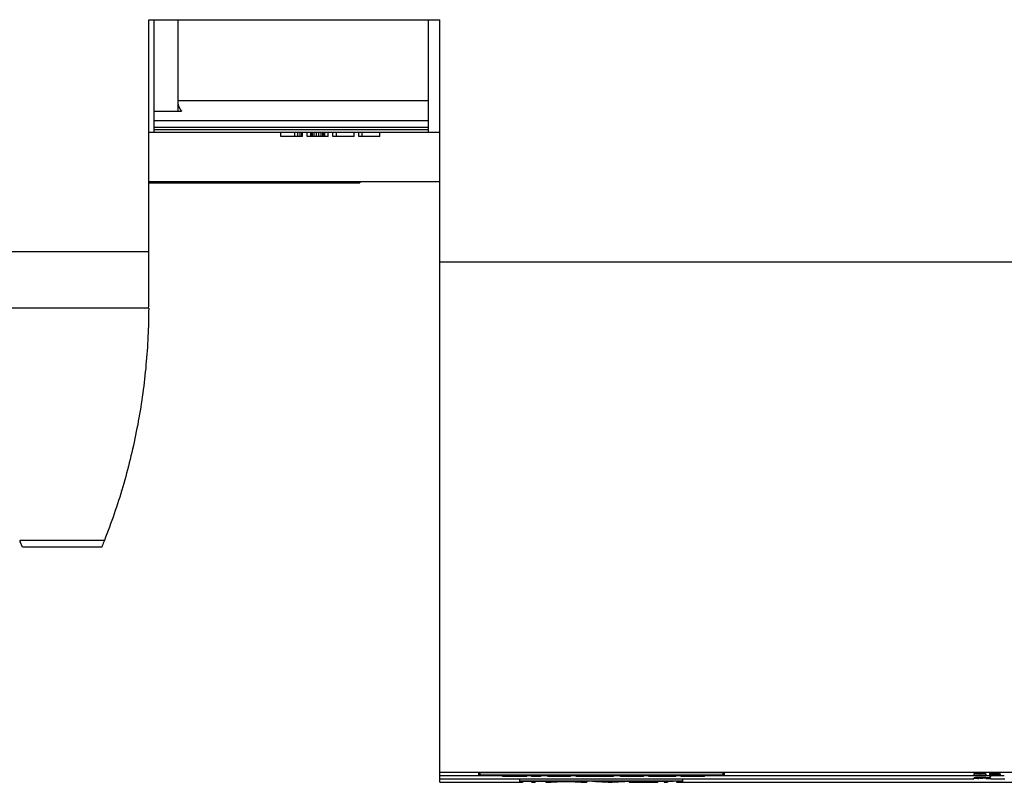
# Model space of a CAD drawing. Extents: x 0 to 594, y 0 to 420.
# Drawn here: x 229 to 299, y 67 to 121 of the extents above; entities that cross this region are included whole.
import ezdxf

# ---------------------------------------------------------------- set-up
doc = ezdxf.new("R2010")
doc.units = 0
doc.header["$LTSCALE"] = 32.67
doc.layers.add('13000_TOP', color=7, linetype='CONTINUOUS')

msp = doc.modelspace()

# ---------------------------------------------------------------- linework, layer by layer
at = {"layer": '13000_TOP', "linetype": 'CONTINUOUS'}
for p, q in [((237.853, 120.823), (258.554, 120.823)), ((237.853, 100.442), (237.853, 120.823)), ((238.253, 112.823), (238.253, 120.823)), ((239.916, 120.823), (239.916, 114.323)), ((257.753, 112.823), (257.753, 120.823)), ((258.554, 66.623), (258.554, 120.823)), ((257.753, 115.052), (239.916, 115.052)), ((238.253, 114.323), (240.196, 114.323)), ((257.753, 113.638), (238.253, 113.638)), ((237.853, 112.823), (258.554, 112.823)), ((257.753, 113.17), (238.253, 113.17)), ((257.753, 112.987), (238.253, 112.987)), ((247.253, 112.523), (247.253, 112.823)), ((248.253, 112.523), (248.253, 112.823)), ((248.462, 112.523), (248.462, 112.823)), ((248.628, 112.523), (248.628, 112.823)), ((248.753, 112.523), (248.753, 112.823)), ((248.795, 112.523), (248.795, 112.823)), ((249.128, 112.523), (249.128, 112.823)), ((249.378, 112.523), (249.378, 112.823)), ((249.42, 112.523), (249.42, 112.823)), ((249.503, 112.523), (249.503, 112.823)), ((249.628, 112.523), (249.628, 112.823)), ((249.795, 112.523), (249.795, 112.823)), ((249.962, 112.523), (249.962, 112.823)), ((250.128, 112.523), (250.128, 112.823)), ((250.253, 112.523), (250.253, 112.823)), ((250.337, 112.523), (250.337, 112.823)), ((250.378, 112.523), (250.378, 112.823)), ((250.628, 112.523), (250.628, 112.823)), ((250.962, 112.523), (250.962, 112.823)), ((251.212, 112.523), (251.212, 112.823)), ((252.462, 112.523), (252.462, 112.823)), ((252.795, 112.523), (252.795, 112.823)), ((253.045, 112.523), (253.045, 112.823)), ((254.295, 112.523), (254.295, 112.823)), ((248.795, 112.523), (247.253, 112.523)), ((250.628, 112.523), (249.128, 112.523)), ((252.462, 112.523), (250.962, 112.523)), ((254.295, 112.523), (252.795, 112.523)), ((237.853, 109.323), (258.554, 109.323)), ((237.88, 109.323), (237.88, 109.223)), ((242.275, 109.323), (242.275, 109.223)), ((248.485, 109.323), (248.485, 109.223)), ((252.88, 109.323), (252.88, 109.223)), ((237.88, 109.223), (252.88, 109.223)), ((237.853, 104.323), (215.053, 104.323)), ((258.554, 103.623), (315.053, 103.623)), ((237.853, 100.323), (215.054, 100.323)), ((235.93, 87.353), (235.93, 87.352)), ((234.702, 83.804), (228.679, 83.804)), ((228.877, 83.323), (228.722, 83.702)), ((234.51, 83.323), (228.877, 83.323)), ((258.554, 67.333), (315.053, 67.333)), ((278.803, 67.303), (261.303, 67.303)), ((261.303, 67.303), (261.303, 67.114)), ((261.403, 67.303), (261.403, 67.123)), ((278.703, 67.303), (278.703, 67.123)), ((278.803, 67.114), (278.803, 67.303)), ((296.689, 67.238), (296.67, 67.237)), ((296.71, 67.239), (296.689, 67.238)), ((296.732, 67.24), (296.71, 67.239)), ((296.757, 67.24), (296.732, 67.24)), ((296.782, 67.241), (296.757, 67.24)), ((296.81, 67.242), (296.782, 67.241)), ((297.146, 67.243), (297.1, 67.243)), ((297.175, 67.242), (297.146, 67.243)), ((297.204, 67.242), (297.175, 67.242)), ((297.231, 67.241), (297.204, 67.242)), ((297.256, 67.24), (297.231, 67.241)), ((297.28, 67.24), (297.256, 67.24)), ((297.665, 67.243), (297.665, 67.064)), ((298.097, 67.243), (298.134, 67.242)), ((298.134, 67.242), (298.158, 67.242)), ((298.158, 67.242), (298.181, 67.241)), ((298.181, 67.241), (298.203, 67.241)), ((298.203, 67.241), (298.224, 67.24)), ((298.224, 67.24), (298.245, 67.24)), ((298.245, 67.24), (298.264, 67.239)), ((298.264, 67.239), (298.283, 67.238)), ((298.283, 67.238), (298.301, 67.238)), ((298.301, 67.238), (298.317, 67.237)), ((298.317, 67.237), (298.332, 67.236)), ((298.332, 67.236), (298.347, 67.235)), ((258.554, 67.107), (263.031, 67.107)), ((258.554, 66.863), (296.553, 66.863)), ((258.554, 66.623), (264.253, 66.623)), ((261.303, 67.114), (263.031, 67.114)), ((278.703, 67.123), (261.403, 67.123)), ((262.808, 66.623), (262.85, 66.623)), ((262.85, 66.623), (262.962, 66.621)), ((262.962, 66.621), (263.031, 66.621)), ((263.03, 67.123), (263.03, 67.023)), ((264.744, 67.023), (263.03, 67.023)), ((263.031, 66.621), (263.104, 66.62)), ((263.104, 66.62), (263.218, 66.62)), ((263.218, 66.62), (263.334, 66.619)), ((263.334, 66.619), (263.493, 66.619)), ((263.493, 66.619), (263.653, 66.619)), ((263.653, 66.619), (263.812, 66.619)), ((263.812, 66.619), (263.928, 66.62)), ((263.928, 66.62), (264.041, 66.62)), ((264.041, 66.62), (264.113, 66.621)), ((264.113, 66.621), (264.182, 66.622)), ((264.182, 66.622), (264.261, 66.623)), ((264.253, 66.623), (264.253, 66.863)), ((275.853, 66.695), (264.254, 66.695)), ((264.261, 66.623), (264.316, 66.624)), ((264.316, 66.624), (264.352, 66.624)), ((264.352, 66.624), (264.372, 66.625)), ((264.372, 66.625), (264.39, 66.626)), ((264.39, 66.626), (264.405, 66.626)), ((264.441, 66.629), (264.441, 66.695)), ((264.441, 66.651), (264.444, 66.651)), ((264.444, 66.651), (264.451, 66.651)), ((264.451, 66.651), (264.458, 66.652)), ((264.458, 66.652), (264.462, 66.652)), ((264.462, 66.652), (264.466, 66.652)), ((264.466, 66.652), (264.469, 66.653)), ((264.469, 66.653), (264.472, 66.653)), ((264.472, 66.653), (264.474, 66.653)), ((264.474, 66.653), (264.476, 66.653)), ((264.476, 66.653), (264.478, 66.653)), ((264.478, 66.653), (264.479, 66.653)), ((264.479, 66.653), (264.48, 66.654)), ((264.48, 66.654), (264.481, 66.654)), ((264.481, 66.654), (264.482, 66.654)), ((264.482, 66.654), (264.483, 66.654)), ((264.483, 66.654), (264.484, 66.654)), ((264.484, 66.654), (264.485, 66.654)), ((264.491, 66.656), (264.491, 66.695)), ((264.491, 66.69), (265.093, 66.69)), ((264.594, 67.023), (264.594, 67.123)), ((264.744, 67.023), (264.744, 67.123)), ((264.744, 67.114), (265.078, 67.114)), ((264.744, 67.107), (265.078, 67.107)), ((265.077, 67.023), (265.077, 67.123)), ((265.744, 67.023), (265.077, 67.023)), ((265.093, 66.695), (265.093, 66.62)), ((265.093, 66.62), (265.342, 66.62)), ((265.342, 66.695), (265.342, 66.62)), ((265.342, 66.69), (266.095, 66.69)), ((265.744, 67.023), (265.744, 67.123)), ((265.745, 67.114), (266.251, 67.114)), ((265.745, 67.107), (266.251, 67.107)), ((266.095, 66.695), (266.095, 66.62)), ((266.095, 66.62), (266.491, 66.62)), ((266.25, 67.023), (266.25, 67.123)), ((267.86, 67.023), (266.25, 67.023)), ((266.491, 66.695), (266.491, 66.62)), ((267.552, 66.695), (267.552, 66.663)), ((267.837, 67.023), (267.837, 67.123)), ((267.86, 67.023), (267.86, 67.123)), ((267.861, 67.114), (268.252, 67.114)), ((267.861, 67.107), (268.252, 67.107)), ((268.251, 67.023), (268.251, 67.123)), ((270.919, 67.023), (268.251, 67.023)), ((268.612, 66.695), (268.612, 66.62)), ((268.612, 66.62), (269.008, 66.62)), ((269.008, 66.695), (269.008, 66.62)), ((269.033, 67.023), (269.033, 67.123)), ((269.416, 66.695), (269.416, 66.67)), ((269.608, 67.023), (269.608, 67.123)), ((270.137, 67.023), (270.137, 67.123)), ((270.527, 66.695), (270.527, 66.62)), ((270.527, 66.62), (270.826, 66.62)), ((270.826, 66.695), (270.826, 66.62)), ((270.919, 67.023), (270.919, 67.123)), ((270.919, 67.114), (271.425, 67.114)), ((270.92, 67.107), (271.426, 67.107)), ((271.425, 67.023), (271.425, 67.123)), ((273.058, 67.023), (271.425, 67.023)), ((271.944, 66.695), (271.944, 66.67)), ((271.944, 66.694), (272.03, 66.693)), ((272.03, 66.695), (272.03, 66.62)), ((272.03, 66.62), (274.081, 66.62)), ((273.035, 67.023), (273.035, 67.123)), ((273.058, 67.023), (273.058, 67.123)), ((273.058, 67.114), (273.426, 67.114)), ((273.059, 67.107), (273.427, 67.107)), ((273.426, 67.023), (273.426, 67.123)), ((275.358, 67.023), (273.426, 67.023)), ((274.08, 66.691), (274.196, 66.69)), ((274.081, 66.695), (274.081, 66.62)), ((274.139, 67.023), (274.139, 67.123)), ((274.196, 66.69), (274.274, 66.69)), ((274.274, 66.69), (274.393, 66.689)), ((274.393, 66.689), (274.512, 66.689)), ((274.512, 66.695), (274.512, 66.62)), ((274.512, 66.62), (274.76, 66.62)), ((274.76, 66.695), (274.76, 66.62)), ((274.76, 66.69), (274.86, 66.691)), ((274.86, 66.691), (274.986, 66.692)), ((274.898, 67.023), (274.898, 67.123)), ((274.986, 66.692), (275.073, 66.693)), ((275.073, 66.693), (275.125, 66.694)), ((275.125, 66.694), (275.16, 66.695)), ((275.358, 67.023), (275.358, 67.123)), ((275.358, 67.114), (275.699, 67.114)), ((275.359, 67.107), (275.7, 67.107)), ((275.401, 66.695), (275.401, 66.643)), ((275.439, 66.636), (275.445, 66.635)), ((275.445, 66.635), (275.451, 66.635)), ((275.451, 66.635), (275.458, 66.634)), ((275.458, 66.634), (275.465, 66.634)), ((275.465, 66.634), (275.473, 66.633)), ((275.473, 66.633), (275.486, 66.633)), ((275.486, 66.633), (275.5, 66.632)), ((275.5, 66.632), (275.515, 66.631)), ((275.515, 66.631), (275.537, 66.63)), ((275.537, 66.63), (275.567, 66.629)), ((275.567, 66.629), (275.602, 66.628)), ((275.602, 66.628), (275.656, 66.627)), ((275.656, 66.627), (275.726, 66.625)), ((275.699, 67.123), (275.699, 67.023)), ((277.396, 67.023), (275.699, 67.023)), ((275.726, 66.625), (275.826, 66.624)), ((275.826, 66.624), (275.952, 66.622)), ((275.853, 66.623), (275.853, 66.863)), ((275.853, 66.623), (315.053, 66.623)), ((275.952, 66.622), (276.146, 66.62)), ((276.146, 66.62), (276.471, 66.619)), ((276.471, 66.619), (276.703, 66.619)), ((276.703, 66.619), (276.962, 66.62)), ((276.962, 66.62), (277.153, 66.621)), ((277.153, 66.621), (277.274, 66.622)), ((277.244, 67.023), (277.244, 67.123)), ((277.274, 66.622), (277.369, 66.623)), ((277.396, 67.023), (277.396, 67.123)), ((277.396, 67.114), (278.803, 67.114)), ((277.397, 67.107), (296.553, 67.107)), ((296.553, 67.213), (296.553, 67.094)), ((296.553, 66.863), (296.553, 66.908)), ((296.553, 66.906), (296.653, 66.906)), ((296.643, 66.903), (296.553, 66.903)), ((296.642, 66.92), (296.565, 66.92)), ((296.571, 66.923), (296.642, 66.923)), ((296.615, 66.935), (296.615, 66.923)), ((296.625, 66.92), (296.625, 66.906)), ((296.642, 66.923), (296.676, 66.923)), ((296.669, 66.92), (296.642, 66.92)), ((296.669, 66.903), (296.643, 66.903)), ((296.661, 67.071), (296.65, 67.071)), ((296.653, 66.906), (296.68, 66.906)), ((296.673, 67.07), (296.661, 67.071)), ((296.695, 66.92), (296.669, 66.92)), ((296.689, 66.903), (296.669, 66.903)), ((296.686, 67.069), (296.673, 67.07)), ((296.676, 66.923), (296.703, 66.922)), ((296.68, 66.906), (296.697, 66.906)), ((296.701, 67.068), (296.686, 67.069)), ((296.687, 67.137), (296.71, 67.139)), ((296.708, 66.903), (296.689, 66.903)), ((296.715, 66.919), (296.695, 66.92)), ((296.697, 66.906), (296.714, 66.907)), ((296.717, 67.068), (296.701, 67.068)), ((297.603, 66.943), (296.703, 66.943)), ((296.703, 66.922), (296.728, 66.922)), ((296.721, 66.902), (296.708, 66.903)), ((296.71, 67.139), (296.736, 67.14)), ((296.714, 66.907), (296.729, 66.907)), ((296.73, 66.919), (296.715, 66.919)), ((296.734, 67.067), (296.717, 67.068)), ((296.733, 66.902), (296.721, 66.902)), ((296.728, 66.922), (296.751, 66.922)), ((296.729, 66.907), (296.744, 66.907)), ((296.744, 66.918), (296.73, 66.919)), ((296.744, 66.902), (296.733, 66.902)), ((296.762, 67.066), (296.734, 67.067)), ((296.736, 67.14), (296.763, 67.14)), ((296.746, 67.133), (296.739, 67.132)), ((296.753, 66.918), (296.744, 66.918)), ((296.744, 66.907), (296.754, 66.908)), ((296.751, 66.901), (296.744, 66.902)), ((296.751, 66.922), (296.768, 66.921)), ((296.757, 66.901), (296.751, 66.901)), ((296.762, 66.918), (296.753, 66.918)), ((296.754, 66.908), (296.763, 66.908)), ((296.767, 66.905), (296.756, 66.905)), ((296.756, 66.905), (296.767, 66.904)), ((296.763, 66.901), (296.757, 66.901)), ((296.792, 67.065), (296.762, 67.066)), ((296.768, 66.918), (296.762, 66.918)), ((296.763, 67.14), (296.793, 67.141)), ((296.763, 66.908), (296.768, 66.908)), ((296.768, 66.901), (296.763, 66.901)), ((296.783, 66.905), (296.767, 66.905)), ((296.767, 66.904), (296.778, 66.904)), ((296.768, 66.921), (296.783, 66.921)), ((296.773, 66.917), (296.768, 66.918)), ((296.768, 66.908), (296.774, 66.909)), ((296.773, 66.9), (296.768, 66.901)), ((296.789, 67.135), (296.77, 67.134)), ((296.777, 66.917), (296.773, 66.917)), ((296.778, 66.9), (296.773, 66.9)), ((296.774, 66.909), (296.778, 66.909)), ((296.782, 66.917), (296.777, 66.917)), ((296.778, 66.909), (296.783, 66.909)), ((296.778, 66.904), (296.788, 66.904)), ((296.782, 66.9), (296.778, 66.9)), ((296.786, 66.916), (296.782, 66.917)), ((296.783, 66.921), (296.797, 66.92)), ((296.783, 66.909), (296.787, 66.909)), ((296.797, 66.906), (296.783, 66.905)), ((296.787, 66.909), (296.791, 66.91)), ((296.788, 66.904), (296.798, 66.903)), ((296.809, 67.135), (296.789, 67.135)), ((296.825, 67.065), (296.792, 67.065)), ((296.793, 67.141), (296.825, 67.142)), ((296.797, 66.92), (296.806, 66.92)), ((296.81, 66.906), (296.797, 66.906)), ((296.798, 66.903), (296.806, 66.903)), ((296.803, 67.071), (296.823, 67.07)), ((296.806, 66.92), (296.814, 66.92)), ((296.806, 66.903), (296.814, 66.902)), ((296.808, 66.895), (296.808, 66.89)), ((296.808, 66.89), (296.809, 66.891)), ((296.831, 67.136), (296.809, 67.135)), ((296.809, 66.891), (296.809, 66.894)), ((296.819, 66.907), (296.81, 66.906)), ((296.814, 66.92), (296.822, 66.919)), ((296.814, 66.902), (296.822, 66.902)), ((296.818, 66.887), (296.817, 66.887)), ((296.819, 66.886), (296.818, 66.887)), ((296.826, 66.907), (296.819, 66.907)), ((296.82, 66.886), (296.819, 66.886)), ((296.821, 66.886), (296.82, 66.886)), ((296.822, 66.886), (296.821, 66.886)), ((296.821, 66.886), (296.821, 66.886)), ((296.822, 66.919), (296.829, 66.919)), ((296.822, 66.902), (296.826, 66.902)), ((296.823, 66.886), (296.822, 66.886)), ((296.823, 67.07), (296.845, 67.07)), ((296.825, 66.885), (296.823, 66.886)), ((296.825, 67.142), (296.858, 67.142)), ((296.858, 67.064), (296.825, 67.065)), ((296.827, 66.885), (296.825, 66.885)), ((296.833, 66.907), (296.826, 66.907)), ((296.826, 66.902), (296.831, 66.901)), ((296.828, 66.885), (296.827, 66.885)), ((296.831, 66.885), (296.828, 66.885)), ((296.829, 66.919), (296.835, 66.918)), ((296.854, 67.137), (296.831, 67.136)), ((296.831, 66.901), (296.835, 66.901)), ((296.833, 66.884), (296.831, 66.885)), ((296.839, 66.908), (296.833, 66.907)), ((296.893, 66.885), (296.833, 66.884)), ((296.835, 66.918), (296.841, 66.918)), ((296.835, 66.901), (296.839, 66.901)), ((296.845, 66.908), (296.839, 66.908)), ((296.839, 66.901), (296.842, 66.9)), ((296.845, 67.07), (296.869, 67.07)), ((296.878, 67.137), (296.854, 67.137)), ((296.869, 67.07), (296.907, 67.069)), ((296.873, 66.892), (296.871, 66.891)), ((296.873, 66.912), (296.873, 66.892)), ((296.874, 66.913), (296.874, 66.943)), ((296.916, 67.137), (296.878, 67.137)), ((296.879, 66.887), (296.88, 66.887)), ((296.88, 66.887), (296.881, 66.887)), ((296.881, 66.887), (296.882, 66.887)), ((296.881, 66.887), (296.881, 66.887)), ((296.882, 66.887), (296.883, 66.887)), ((296.883, 66.887), (296.884, 66.887)), ((296.884, 66.887), (296.884, 66.886)), ((296.884, 66.886), (296.885, 66.886)), ((296.885, 66.886), (296.886, 66.886)), ((296.886, 66.886), (296.887, 66.886)), ((296.887, 66.886), (296.889, 66.886)), ((296.889, 66.886), (296.89, 66.886)), ((296.89, 66.886), (296.892, 66.886)), ((296.892, 66.886), (296.893, 66.885)), ((296.893, 66.943), (296.893, 66.885)), ((296.907, 67.069), (296.984, 67.069)), ((296.968, 67.138), (296.916, 67.137)), ((296.999, 67.064), (296.952, 67.064)), ((296.965, 66.943), (296.965, 66.88)), ((297.028, 66.879), (296.965, 66.88)), ((297.019, 67.138), (296.968, 67.138)), ((296.984, 67.069), (297.036, 67.069)), ((297.047, 67.064), (296.999, 67.064)), ((297.072, 67.137), (297.019, 67.138)), ((297.036, 67.069), (297.087, 67.069)), ((297.094, 67.064), (297.047, 67.064)), ((297.11, 67.137), (297.072, 67.137)), ((297.087, 67.069), (297.113, 67.069)), ((297.14, 67.064), (297.094, 67.064)), ((297.102, 67.143), (297.154, 67.143)), ((297.148, 67.137), (297.11, 67.137)), ((297.113, 67.069), (297.137, 67.07)), ((297.137, 67.07), (297.16, 67.07)), ((297.171, 67.136), (297.148, 67.137)), ((297.154, 67.143), (297.187, 67.142)), ((297.16, 67.07), (297.182, 67.071)), ((297.193, 67.136), (297.171, 67.136)), ((297.182, 67.071), (297.202, 67.071)), ((297.187, 67.142), (297.218, 67.141)), ((297.208, 67.135), (297.193, 67.136)), ((297.225, 67.066), (297.194, 67.065)), ((297.202, 67.071), (297.22, 67.072)), ((297.218, 67.135), (297.208, 67.135)), ((297.218, 67.141), (297.248, 67.141)), ((297.227, 67.134), (297.218, 67.135)), ((297.22, 67.072), (297.237, 67.073)), ((297.253, 67.067), (297.225, 67.066)), ((297.235, 67.134), (297.227, 67.134)), ((297.243, 67.134), (297.235, 67.134)), ((297.25, 67.133), (297.243, 67.134)), ((297.248, 67.141), (297.275, 67.14)), ((297.271, 67.067), (297.253, 67.067)), ((297.288, 67.068), (297.271, 67.067)), ((297.274, 66.943), (297.274, 66.925)), ((297.274, 66.925), (297.337, 66.924)), ((297.275, 67.14), (297.288, 67.139)), ((297.288, 67.139), (297.299, 67.139)), ((297.303, 67.069), (297.288, 67.068)), ((297.4, 67.129), (297.298, 67.128)), ((297.299, 67.139), (297.311, 67.138)), ((297.3, 67.128), (297.3, 67.078)), ((297.3, 67.078), (297.398, 67.076)), ((297.318, 67.069), (297.303, 67.069)), ((297.311, 67.138), (297.321, 67.138)), ((297.331, 67.07), (297.318, 67.069)), ((297.343, 67.071), (297.331, 67.07)), ((297.337, 66.943), (297.337, 66.924)), ((297.354, 67.072), (297.343, 67.071)), ((297.397, 67.107), (297.664, 67.107)), ((297.398, 67.129), (297.398, 67.076)), ((297.4, 67.229), (297.4, 67.129)), ((297.406, 66.943), (297.406, 66.892)), ((297.406, 66.892), (297.469, 66.892)), ((297.41, 66.943), (297.41, 66.913)), ((297.435, 66.909), (297.431, 66.909)), ((297.439, 66.909), (297.435, 66.909)), ((297.443, 66.909), (297.439, 66.909)), ((297.448, 66.908), (297.443, 66.909)), ((297.458, 66.908), (297.448, 66.908)), ((297.458, 66.888), (297.449, 66.888)), ((297.452, 66.919), (297.461, 66.92)), ((297.47, 66.907), (297.458, 66.908)), ((297.468, 66.887), (297.458, 66.888)), ((297.461, 66.92), (297.471, 66.92)), ((297.479, 66.887), (297.468, 66.887)), ((297.469, 66.907), (297.469, 66.892)), ((297.488, 66.907), (297.47, 66.907)), ((297.471, 66.92), (297.482, 66.921)), ((297.492, 66.886), (297.479, 66.887)), ((297.482, 66.921), (297.494, 66.921)), ((297.515, 66.906), (297.488, 66.907)), ((297.505, 66.886), (297.492, 66.886)), ((297.494, 66.921), (297.507, 66.921)), ((297.494, 66.91), (297.497, 66.91)), ((297.497, 66.91), (297.503, 66.91)), ((297.509, 66.918), (297.503, 66.917)), ((297.503, 66.91), (297.511, 66.909)), ((297.519, 66.886), (297.505, 66.886)), ((297.507, 66.921), (297.528, 66.922)), ((297.507, 66.889), (297.516, 66.889)), ((297.516, 66.918), (297.509, 66.918)), ((297.511, 66.909), (297.519, 66.909)), ((297.588, 66.904), (297.515, 66.906)), ((297.523, 66.918), (297.516, 66.918)), ((297.516, 66.889), (297.525, 66.888)), ((297.519, 66.909), (297.532, 66.909)), ((297.541, 66.885), (297.519, 66.886)), ((297.531, 66.919), (297.523, 66.918)), ((297.525, 66.888), (297.533, 66.888)), ((297.528, 66.922), (297.551, 66.922)), ((297.54, 66.919), (297.531, 66.919)), ((297.532, 66.909), (297.551, 66.908)), ((297.533, 66.888), (297.541, 66.888)), ((297.555, 66.919), (297.54, 66.919)), ((297.541, 66.888), (297.553, 66.888)), ((297.566, 66.885), (297.541, 66.885)), ((297.551, 66.922), (297.576, 66.923)), ((297.551, 66.908), (297.691, 66.905)), ((297.553, 66.888), (297.572, 66.887)), ((297.57, 66.92), (297.555, 66.919)), ((297.601, 66.885), (297.566, 66.885)), ((297.587, 66.92), (297.57, 66.92)), ((297.572, 66.887), (297.593, 66.887)), ((297.576, 66.923), (297.602, 66.923)), ((297.611, 66.92), (297.587, 66.92)), ((297.618, 66.904), (297.588, 66.904)), ((297.593, 66.887), (297.621, 66.887)), ((297.636, 66.884), (297.601, 66.885)), ((297.602, 66.923), (297.629, 66.923)), ((297.649, 66.92), (297.611, 66.92)), ((297.648, 66.903), (297.618, 66.904)), ((297.621, 66.887), (297.65, 66.887)), ((297.629, 66.923), (297.665, 66.923)), ((297.671, 66.885), (297.636, 66.884)), ((297.754, 66.901), (297.648, 66.903)), ((297.674, 66.921), (297.649, 66.92)), ((297.65, 66.887), (297.679, 66.887)), ((297.665, 67.064), (297.771, 67.064)), ((297.665, 66.923), (297.701, 66.923)), ((297.706, 66.885), (297.671, 66.885)), ((297.693, 66.92), (297.674, 66.921)), ((297.679, 66.887), (297.7, 66.887)), ((297.691, 66.905), (297.722, 66.904)), ((297.705, 66.92), (297.693, 66.92)), ((297.7, 66.887), (297.719, 66.888)), ((297.717, 66.92), (297.705, 66.92)), ((297.731, 66.885), (297.706, 66.885)), ((297.728, 66.92), (297.717, 66.92)), ((297.719, 66.888), (297.737, 66.888)), ((297.722, 66.904), (297.733, 66.904)), ((297.754, 66.886), (297.731, 66.885)), ((297.733, 66.904), (297.753, 66.904)), ((297.737, 66.888), (297.754, 66.889)), ((297.753, 66.863), (297.753, 66.908)), ((297.753, 66.863), (298.753, 66.863)), ((297.771, 67.108), (297.771, 67.137)), ((297.996, 67.108), (297.771, 67.108)), ((297.771, 67.064), (297.771, 67.102)), ((298.041, 67.108), (297.996, 67.108)), ((298.084, 67.143), (298.038, 67.143)), ((298.086, 67.108), (298.041, 67.108)), ((298.055, 67.137), (298.088, 67.137)), ((298.129, 67.142), (298.084, 67.143)), ((298.088, 67.137), (298.12, 67.136)), ((298.12, 67.136), (298.141, 67.136)), ((298.158, 67.142), (298.129, 67.142)), ((298.169, 67.109), (298.139, 67.109)), ((298.141, 67.136), (298.161, 67.136)), ((298.186, 67.141), (298.158, 67.142)), ((298.161, 67.136), (298.179, 67.135)), ((298.188, 67.11), (298.169, 67.109)), ((298.175, 67.103), (298.216, 67.104)), ((298.179, 67.135), (298.197, 67.134)), ((298.212, 67.141), (298.186, 67.141)), ((298.206, 67.11), (298.188, 67.11)), ((298.197, 67.134), (298.214, 67.134)), ((298.223, 67.111), (298.206, 67.11)), ((298.238, 67.14), (298.212, 67.141)), ((298.214, 67.134), (298.229, 67.133)), ((298.216, 67.104), (298.242, 67.105)), ((298.239, 67.112), (298.223, 67.111)), ((298.229, 67.133), (298.244, 67.132)), ((298.262, 67.139), (298.238, 67.14)), ((298.253, 67.112), (298.239, 67.112)), ((298.242, 67.105), (298.267, 67.106)), ((298.244, 67.132), (298.258, 67.132)), ((298.266, 67.113), (298.253, 67.112)), ((298.284, 67.138), (298.262, 67.139)), ((298.267, 67.106), (298.29, 67.107)), ((298.305, 67.137), (298.284, 67.138)), ((298.29, 67.107), (298.311, 67.107)), ((298.303, 67.107), (298.715, 67.107)), ((298.325, 67.136), (298.305, 67.137)), ((298.311, 67.107), (298.33, 67.108)), ((298.33, 67.108), (298.348, 67.109)), ((298.434, 67.122), (298.434, 67.222))]:
    msp.add_line(p, q, dxfattribs=at)
for points in [[(239.916, 115.052), (239.916, 115.037), (239.916, 115.022), (239.917, 115.007), (239.918, 114.993), (239.919, 114.978), (239.92, 114.963), (239.921, 114.949), (239.922, 114.934), (239.924, 114.919), (239.926, 114.905), (239.928, 114.89), (239.931, 114.876), (239.933, 114.862), (239.936, 114.847), (239.939, 114.833), (239.942, 114.819), (239.945, 114.804), (239.948, 114.79), (239.952, 114.776), (239.956, 114.762), (239.96, 114.748), (239.964, 114.734), (239.969, 114.72), (239.973, 114.706), (239.978, 114.692), (239.983, 114.678), (239.988, 114.665), (239.993, 114.651), (239.999, 114.638), (240.005, 114.624), (240.01, 114.611), (240.016, 114.598), (240.022, 114.585), (240.029, 114.572), (240.035, 114.559), (240.042, 114.547), (240.049, 114.534), (240.056, 114.521), (240.063, 114.509), (240.07, 114.497), (240.077, 114.484), (240.085, 114.472), (240.093, 114.46), (240.101, 114.448), (240.109, 114.436), (240.117, 114.424), (240.125, 114.413), (240.134, 114.401), (240.142, 114.39), (240.151, 114.378), (240.16, 114.367), (240.169, 114.356), (240.178, 114.345), (240.187, 114.334), (240.196, 114.323)], [(237.853, 100.323), (237.852, 100.071), (237.849, 99.818), (237.845, 99.565), (237.839, 99.313), (237.833, 99.06), (237.824, 98.808), (237.814, 98.555), (237.803, 98.303), (237.791, 98.05), (237.777, 97.798), (237.761, 97.546), (237.744, 97.294), (237.726, 97.042), (237.707, 96.79), (237.686, 96.538), (237.663, 96.287), (237.64, 96.035), (237.614, 95.783), (237.588, 95.532), (237.56, 95.281), (237.531, 95.03), (237.5, 94.78), (237.468, 94.529), (237.434, 94.279), (237.399, 94.029), (237.363, 93.78), (237.325, 93.53), (237.286, 93.281), (237.246, 93.032), (237.204, 92.783), (237.161, 92.535), (237.117, 92.286), (237.071, 92.038), (237.023, 91.791), (236.975, 91.543), (236.925, 91.296), (236.873, 91.048), (236.821, 90.802), (236.766, 90.555), (236.711, 90.308), (236.654, 90.062), (236.595, 89.816), (236.536, 89.571), (236.475, 89.326), (236.412, 89.081), (236.349, 88.837), (236.284, 88.593), (236.217, 88.349), (236.149, 88.106), (236.08, 87.864), (236.01, 87.621), (235.938, 87.38), (235.865, 87.138), (235.791, 86.897), (235.715, 86.657), (235.638, 86.417), (235.56, 86.177), (235.48, 85.938), (235.399, 85.699), (235.316, 85.461), (235.233, 85.223), (235.148, 84.985), (235.061, 84.748), (234.974, 84.511), (234.884, 84.275), (234.794, 84.039), (234.702, 83.804)], [(228.679, 83.804), (228.688, 83.783), (228.697, 83.763), (228.705, 83.743), (228.714, 83.722), (228.722, 83.702)], [(234.702, 83.804), (234.664, 83.707), (234.626, 83.611), (234.588, 83.515), (234.549, 83.419), (234.511, 83.323)], [(296.67, 67.237), (296.661, 67.236), (296.653, 67.236), (296.645, 67.235), (296.638, 67.234), (296.631, 67.234), (296.625, 67.233), (296.619, 67.233), (296.614, 67.232), (296.608, 67.232), (296.604, 67.231), (296.599, 67.23), (296.595, 67.23), (296.591, 67.229), (296.587, 67.229), (296.584, 67.228), (296.581, 67.227), (296.578, 67.227), (296.575, 67.226), (296.572, 67.226), (296.57, 67.225), (296.568, 67.224), (296.564, 67.223), (296.561, 67.222), (296.559, 67.221), (296.557, 67.219), (296.555, 67.218), (296.554, 67.217), (296.554, 67.216), (296.553, 67.214), (296.553, 67.213)], [(297.1, 67.243), (297.069, 67.243), (297.038, 67.243), (297.006, 67.243), (296.975, 67.243), (296.944, 67.243), (296.913, 67.243), (296.883, 67.243), (296.853, 67.242), (296.81, 67.242)], [(297.4, 67.229), (297.397, 67.23), (297.394, 67.23), (297.391, 67.231), (297.387, 67.231), (297.383, 67.232), (297.379, 67.233), (297.374, 67.233), (297.369, 67.234), (297.364, 67.234), (297.357, 67.235), (297.351, 67.236), (297.344, 67.236), (297.336, 67.237), (297.328, 67.237), (297.32, 67.238), (297.31, 67.238), (297.301, 67.239), (297.28, 67.24)], [(297.665, 67.243), (298.046, 67.243), (298.071, 67.243), (298.097, 67.243)], [(298.347, 67.235), (298.36, 67.234), (298.366, 67.234), (298.371, 67.233), (298.377, 67.233), (298.382, 67.232), (298.387, 67.232), (298.392, 67.231), (298.396, 67.231), (298.4, 67.23), (298.404, 67.23), (298.408, 67.23), (298.411, 67.229), (298.415, 67.229), (298.417, 67.228), (298.42, 67.228), (298.423, 67.227), (298.425, 67.227), (298.427, 67.226), (298.429, 67.226), (298.43, 67.225), (298.431, 67.225), (298.433, 67.224), (298.433, 67.223), (298.434, 67.223), (298.434, 67.222), (298.434, 67.222)], [(264.405, 66.626), (264.412, 66.626), (264.418, 66.627), (264.423, 66.627), (264.428, 66.627), (264.432, 66.628), (264.435, 66.628), (264.438, 66.628), (264.44, 66.629), (264.441, 66.629), (264.441, 66.629)], [(264.485, 66.654), (264.485, 66.654), (264.486, 66.654), (264.486, 66.654), (264.487, 66.654), (264.487, 66.654), (264.487, 66.654), (264.488, 66.655), (264.488, 66.655), (264.488, 66.655), (264.488, 66.655), (264.489, 66.655), (264.489, 66.655), (264.489, 66.655), (264.489, 66.655), (264.49, 66.655), (264.49, 66.655), (264.49, 66.655), (264.49, 66.655), (264.49, 66.655), (264.491, 66.655), (264.491, 66.655), (264.491, 66.655), (264.491, 66.655), (264.491, 66.656), (264.491, 66.656), (264.491, 66.656), (264.491, 66.656), (264.491, 66.656), (264.491, 66.656), (264.492, 66.656), (264.492, 66.656)], [(267.552, 66.663), (267.34, 66.654), (267.128, 66.645), (266.915, 66.636), (266.703, 66.628), (266.491, 66.62)], [(268.612, 66.62), (268.4, 66.628), (268.188, 66.636), (267.976, 66.645), (267.764, 66.654), (267.552, 66.663)], [(270.527, 66.62), (270.305, 66.629), (270.082, 66.639), (269.86, 66.649), (269.638, 66.659), (269.416, 66.67)], [(271.944, 66.67), (271.721, 66.659), (271.497, 66.649), (271.273, 66.639), (271.05, 66.629), (270.826, 66.62)], [(275.401, 66.643), (275.401, 66.643), (275.401, 66.643), (275.402, 66.642), (275.402, 66.642), (275.402, 66.642), (275.403, 66.642), (275.403, 66.641), (275.404, 66.641), (275.404, 66.641), (275.405, 66.641), (275.406, 66.64), (275.407, 66.64), (275.408, 66.64), (275.409, 66.64), (275.41, 66.639), (275.412, 66.639), (275.413, 66.639), (275.415, 66.639), (275.416, 66.638), (275.418, 66.638), (275.42, 66.638), (275.422, 66.638), (275.424, 66.637), (275.426, 66.637), (275.428, 66.637), (275.431, 66.637), (275.433, 66.636), (275.439, 66.636)], [(296.553, 67.113), (296.553, 67.115), (296.554, 67.116), (296.555, 67.117), (296.556, 67.119), (296.558, 67.12), (296.559, 67.121), (296.561, 67.122), (296.562, 67.122), (296.564, 67.123), (296.566, 67.124), (296.568, 67.124), (296.571, 67.125), (296.574, 67.126), (296.577, 67.126), (296.58, 67.127), (296.583, 67.128), (296.587, 67.129), (296.591, 67.129), (296.596, 67.13), (296.601, 67.131), (296.606, 67.131), (296.612, 67.132), (296.618, 67.133), (296.624, 67.133), (296.631, 67.134), (296.639, 67.134)], [(296.65, 67.071), (296.639, 67.072), (296.635, 67.073), (296.63, 67.073), (296.626, 67.073), (296.622, 67.074), (296.618, 67.074), (296.614, 67.075), (296.607, 67.076), (296.6, 67.076), (296.595, 67.077), (296.589, 67.078), (296.584, 67.079), (296.58, 67.08), (296.576, 67.081), (296.572, 67.082), (296.569, 67.083), (296.566, 67.084), (296.564, 67.085), (296.562, 67.085), (296.56, 67.086), (296.558, 67.087), (296.557, 67.088), (296.556, 67.089), (296.555, 67.09), (296.554, 67.091), (296.554, 67.092), (296.554, 67.093), (296.553, 67.094)], [(296.703, 66.943), (296.697, 66.943), (296.69, 66.943), (296.683, 66.943), (296.676, 66.942), (296.67, 66.942), (296.663, 66.942), (296.66, 66.941), (296.657, 66.941), (296.65, 66.941), (296.647, 66.94), (296.644, 66.94), (296.641, 66.939), (296.638, 66.939), (296.635, 66.939), (296.632, 66.938), (296.629, 66.938), (296.626, 66.937), (296.623, 66.937), (296.62, 66.936), (296.617, 66.936), (296.615, 66.935), (296.612, 66.935), (296.609, 66.934), (296.607, 66.934), (296.604, 66.933), (296.602, 66.933), (296.599, 66.932), (296.597, 66.932), (296.595, 66.931), (296.592, 66.93), (296.59, 66.93), (296.588, 66.929), (296.586, 66.929), (296.584, 66.928), (296.582, 66.927), (296.58, 66.927), (296.578, 66.926), (296.576, 66.925), (296.574, 66.925), (296.573, 66.924), (296.571, 66.923), (296.57, 66.923), (296.568, 66.922), (296.567, 66.921), (296.565, 66.92), (296.564, 66.92), (296.563, 66.919), (296.562, 66.918), (296.561, 66.918), (296.56, 66.917), (296.559, 66.916), (296.558, 66.916), (296.557, 66.915), (296.557, 66.914), (296.556, 66.913), (296.555, 66.913), (296.555, 66.912), (296.554, 66.911), (296.554, 66.911), (296.554, 66.91), (296.554, 66.909), (296.554, 66.909), (296.553, 66.908)], [(296.639, 67.134), (296.647, 67.135), (296.656, 67.136), (296.666, 67.136), (296.676, 67.137), (296.687, 67.137)], [(296.739, 67.132), (296.733, 67.132), (296.727, 67.131), (296.721, 67.131), (296.716, 67.131), (296.711, 67.13), (296.707, 67.13), (296.702, 67.129), (296.698, 67.129), (296.695, 67.128), (296.691, 67.128), (296.688, 67.127), (296.685, 67.127), (296.683, 67.126), (296.68, 67.126), (296.678, 67.125), (296.676, 67.124), (296.674, 67.124), (296.672, 67.123), (296.67, 67.123), (296.669, 67.122), (296.668, 67.122), (296.665, 67.121), (296.663, 67.12), (296.662, 67.119), (296.661, 67.118), (296.66, 67.117), (296.66, 67.116), (296.659, 67.115), (296.659, 67.114), (296.659, 67.113), (296.659, 67.112), (296.659, 67.111), (296.659, 67.11), (296.659, 67.109), (296.659, 67.108), (296.659, 67.107), (296.659, 67.106), (296.659, 67.104), (296.66, 67.103), (296.66, 67.102), (296.659, 67.101), (296.659, 67.1)], [(296.659, 67.1), (296.659, 67.098), (296.659, 67.097), (296.659, 67.096), (296.659, 67.095), (296.659, 67.094), (296.659, 67.093), (296.659, 67.092), (296.66, 67.091), (296.661, 67.09), (296.662, 67.089), (296.663, 67.088), (296.664, 67.087), (296.666, 67.086), (296.668, 67.085), (296.67, 67.084), (296.672, 67.084), (296.673, 67.083), (296.675, 67.083), (296.677, 67.082), (296.679, 67.082), (296.681, 67.081), (296.684, 67.081), (296.686, 67.08), (296.689, 67.08), (296.692, 67.079), (296.695, 67.079), (296.698, 67.078), (296.702, 67.078), (296.706, 67.077), (296.71, 67.077), (296.714, 67.076), (296.719, 67.076), (296.724, 67.076), (296.729, 67.075), (296.734, 67.075), (296.74, 67.074), (296.746, 67.074), (296.753, 67.073), (296.76, 67.073), (296.767, 67.073), (296.775, 67.072), (296.784, 67.072), (296.803, 67.071)], [(296.77, 67.134), (296.762, 67.134), (296.754, 67.133), (296.746, 67.133)], [(296.809, 66.894), (296.809, 66.894), (296.809, 66.895), (296.809, 66.895), (296.808, 66.895), (296.808, 66.895), (296.807, 66.896), (296.807, 66.896), (296.807, 66.896), (296.806, 66.896), (296.806, 66.896), (296.805, 66.896), (296.805, 66.897), (296.804, 66.897), (296.803, 66.897), (296.803, 66.897), (296.802, 66.897), (296.801, 66.897), (296.8, 66.898), (296.799, 66.898), (296.798, 66.898), (296.797, 66.898), (296.796, 66.898), (296.795, 66.898), (296.793, 66.899), (296.792, 66.899), (296.79, 66.899), (296.789, 66.899), (296.787, 66.899), (296.785, 66.899), (296.782, 66.9)], [(296.791, 66.91), (296.792, 66.91), (296.794, 66.91), (296.795, 66.91), (296.797, 66.91), (296.798, 66.91), (296.799, 66.91), (296.801, 66.911), (296.802, 66.911), (296.803, 66.911), (296.804, 66.911), (296.805, 66.911), (296.805, 66.911), (296.806, 66.911), (296.807, 66.912), (296.807, 66.912), (296.808, 66.912), (296.808, 66.912), (296.808, 66.912), (296.809, 66.912), (296.809, 66.913), (296.809, 66.913), (296.809, 66.913), (296.809, 66.913), (296.809, 66.913), (296.809, 66.913), (296.808, 66.913), (296.808, 66.914), (296.808, 66.914), (296.807, 66.914), (296.807, 66.914), (296.806, 66.914), (296.805, 66.914), (296.805, 66.914), (296.804, 66.915), (296.803, 66.915), (296.802, 66.915), (296.801, 66.915), (296.8, 66.915), (296.799, 66.915), (296.797, 66.916), (296.796, 66.916), (296.794, 66.916), (296.793, 66.916), (296.791, 66.916), (296.789, 66.916), (296.786, 66.916)], [(296.817, 66.887), (296.816, 66.887), (296.816, 66.887), (296.816, 66.887), (296.815, 66.887), (296.815, 66.887), (296.814, 66.887), (296.814, 66.887), (296.814, 66.887), (296.813, 66.887), (296.813, 66.888), (296.813, 66.888), (296.813, 66.888), (296.812, 66.888), (296.812, 66.888), (296.812, 66.888), (296.812, 66.888), (296.811, 66.888), (296.811, 66.888), (296.811, 66.888), (296.811, 66.888), (296.81, 66.888), (296.81, 66.888), (296.81, 66.889), (296.81, 66.889), (296.81, 66.889), (296.809, 66.889), (296.809, 66.889), (296.809, 66.889), (296.809, 66.889), (296.809, 66.889), (296.809, 66.889), (296.808, 66.889), (296.808, 66.889), (296.808, 66.889), (296.808, 66.889), (296.808, 66.889), (296.808, 66.89), (296.808, 66.89), (296.808, 66.89), (296.808, 66.89), (296.808, 66.89), (296.808, 66.89), (296.808, 66.89), (296.808, 66.89)], [(296.841, 66.918), (296.846, 66.918), (296.849, 66.917), (296.851, 66.917), (296.854, 66.917), (296.856, 66.917), (296.858, 66.916), (296.86, 66.916), (296.861, 66.916), (296.863, 66.916), (296.865, 66.916), (296.866, 66.915), (296.867, 66.915), (296.869, 66.915), (296.87, 66.915), (296.871, 66.915), (296.871, 66.914), (296.872, 66.914), (296.873, 66.914), (296.873, 66.914), (296.873, 66.913), (296.874, 66.913), (296.874, 66.913), (296.874, 66.913), (296.874, 66.913), (296.873, 66.912), (296.873, 66.912), (296.872, 66.912), (296.872, 66.912), (296.871, 66.911), (296.87, 66.911), (296.869, 66.911), (296.868, 66.911), (296.867, 66.911), (296.866, 66.91), (296.864, 66.91), (296.863, 66.91), (296.861, 66.91), (296.859, 66.909), (296.857, 66.909), (296.855, 66.909), (296.853, 66.909), (296.85, 66.909), (296.848, 66.908), (296.845, 66.908)], [(296.842, 66.9), (296.846, 66.9), (296.847, 66.9), (296.849, 66.9), (296.85, 66.9), (296.852, 66.9), (296.853, 66.899), (296.854, 66.899), (296.855, 66.899), (296.856, 66.899), (296.858, 66.899), (296.859, 66.899), (296.86, 66.898), (296.861, 66.898), (296.862, 66.898), (296.862, 66.898), (296.863, 66.898), (296.864, 66.898), (296.865, 66.898), (296.866, 66.897), (296.866, 66.897), (296.867, 66.897), (296.867, 66.897), (296.868, 66.897), (296.868, 66.897), (296.869, 66.896), (296.869, 66.896), (296.87, 66.896), (296.87, 66.896), (296.87, 66.896), (296.871, 66.896), (296.871, 66.895), (296.871, 66.895), (296.872, 66.895), (296.872, 66.895), (296.872, 66.895), (296.872, 66.894), (296.872, 66.894), (296.873, 66.894), (296.873, 66.893)], [(296.858, 67.142), (296.891, 67.143), (296.926, 67.143), (296.961, 67.143), (296.996, 67.143), (297.032, 67.143), (297.067, 67.143), (297.102, 67.143)], [(296.952, 67.064), (296.904, 67.064), (296.881, 67.064), (296.858, 67.064)], [(296.871, 66.891), (296.871, 66.89), (296.871, 66.89), (296.871, 66.89), (296.871, 66.89), (296.871, 66.89), (296.871, 66.89), (296.871, 66.89), (296.871, 66.89), (296.871, 66.89), (296.872, 66.89), (296.872, 66.89), (296.872, 66.889), (296.872, 66.889), (296.872, 66.889), (296.873, 66.889), (296.873, 66.889), (296.873, 66.889), (296.873, 66.889), (296.874, 66.889), (296.874, 66.889), (296.874, 66.889), (296.874, 66.889), (296.874, 66.888), (296.874, 66.888), (296.875, 66.888), (296.875, 66.888), (296.875, 66.888), (296.875, 66.888), (296.875, 66.888), (296.876, 66.888), (296.876, 66.888), (296.876, 66.888), (296.876, 66.888), (296.876, 66.888), (296.877, 66.888), (296.877, 66.888), (296.877, 66.888), (296.877, 66.888), (296.878, 66.888), (296.878, 66.887), (296.878, 66.887), (296.879, 66.887), (296.879, 66.887)], [(297.274, 66.925), (297.212, 66.916), (297.151, 66.907), (297.089, 66.898), (297.027, 66.889), (296.965, 66.88)], [(297.337, 66.924), (297.275, 66.915), (297.213, 66.906), (297.151, 66.897), (297.089, 66.888), (297.028, 66.879)], [(297.194, 67.065), (297.162, 67.065), (297.14, 67.064)], [(297.237, 67.073), (297.244, 67.073), (297.251, 67.074), (297.258, 67.074), (297.264, 67.074), (297.27, 67.075), (297.275, 67.075), (297.28, 67.076), (297.285, 67.076), (297.289, 67.077), (297.293, 67.077), (297.297, 67.078), (297.3, 67.078)], [(297.298, 67.128), (297.296, 67.128), (297.293, 67.129), (297.29, 67.129), (297.287, 67.13), (297.283, 67.13), (297.279, 67.131), (297.275, 67.131), (297.27, 67.132), (297.265, 67.132), (297.259, 67.133), (297.256, 67.133), (297.25, 67.133)], [(297.321, 67.138), (297.331, 67.137), (297.339, 67.136), (297.348, 67.136), (297.355, 67.135), (297.362, 67.134), (297.369, 67.134), (297.375, 67.133), (297.38, 67.132), (297.385, 67.132), (297.389, 67.131), (297.393, 67.13), (297.397, 67.13), (297.4, 67.129)], [(297.398, 67.076), (297.392, 67.075), (297.388, 67.075), (297.385, 67.075), (297.381, 67.074), (297.377, 67.074), (297.373, 67.073), (297.368, 67.073), (297.364, 67.072), (297.359, 67.072), (297.354, 67.072)], [(297.449, 66.888), (297.441, 66.888), (297.437, 66.889), (297.433, 66.889), (297.43, 66.889), (297.427, 66.89), (297.424, 66.89), (297.421, 66.89), (297.418, 66.89), (297.415, 66.891), (297.413, 66.891), (297.411, 66.891), (297.408, 66.891), (297.406, 66.892)], [(297.431, 66.909), (297.428, 66.91), (297.426, 66.91), (297.425, 66.91), (297.423, 66.91), (297.422, 66.91), (297.421, 66.91), (297.419, 66.91), (297.418, 66.911), (297.417, 66.911), (297.416, 66.911), (297.415, 66.911), (297.415, 66.911), (297.414, 66.911), (297.413, 66.911), (297.413, 66.912), (297.412, 66.912), (297.412, 66.912), (297.411, 66.912), (297.411, 66.912), (297.411, 66.912), (297.41, 66.912), (297.41, 66.913), (297.41, 66.913), (297.41, 66.913), (297.411, 66.914), (297.411, 66.914), (297.412, 66.914), (297.412, 66.915), (297.413, 66.915), (297.415, 66.915), (297.416, 66.915), (297.417, 66.916), (297.419, 66.916), (297.421, 66.916), (297.423, 66.917), (297.426, 66.917), (297.428, 66.917), (297.431, 66.917), (297.434, 66.918), (297.437, 66.918), (297.44, 66.918), (297.444, 66.918), (297.448, 66.919), (297.452, 66.919)], [(297.469, 66.892), (297.47, 66.892), (297.471, 66.892), (297.473, 66.892), (297.475, 66.891), (297.477, 66.891), (297.479, 66.891), (297.481, 66.891), (297.484, 66.891), (297.487, 66.89), (297.49, 66.89), (297.493, 66.89), (297.496, 66.89), (297.499, 66.89), (297.507, 66.889)], [(297.503, 66.917), (297.501, 66.917), (297.498, 66.917), (297.496, 66.917), (297.493, 66.917), (297.491, 66.916), (297.489, 66.916), (297.487, 66.916), (297.486, 66.916), (297.484, 66.916), (297.483, 66.915), (297.481, 66.915), (297.48, 66.915), (297.479, 66.915), (297.478, 66.915), (297.478, 66.914), (297.477, 66.914), (297.476, 66.914), (297.476, 66.914), (297.475, 66.914), (297.475, 66.913), (297.475, 66.913), (297.475, 66.913), (297.475, 66.913), (297.475, 66.913), (297.476, 66.912), (297.476, 66.912), (297.477, 66.912), (297.478, 66.912), (297.479, 66.912), (297.48, 66.911), (297.481, 66.911), (297.482, 66.911), (297.483, 66.911), (297.484, 66.911), (297.485, 66.911), (297.486, 66.911), (297.487, 66.911), (297.488, 66.911), (297.489, 66.911), (297.491, 66.91), (297.494, 66.91)], [(297.753, 66.908), (297.753, 66.909), (297.753, 66.909), (297.753, 66.91), (297.753, 66.911), (297.753, 66.911), (297.752, 66.912), (297.752, 66.913), (297.751, 66.913), (297.75, 66.914), (297.75, 66.915), (297.749, 66.916), (297.748, 66.916), (297.747, 66.917), (297.746, 66.918), (297.745, 66.918), (297.744, 66.919), (297.743, 66.92), (297.742, 66.92), (297.74, 66.921), (297.739, 66.922), (297.737, 66.922), (297.736, 66.923), (297.734, 66.924), (297.733, 66.925), (297.731, 66.925), (297.729, 66.926), (297.727, 66.927), (297.725, 66.927), (297.723, 66.928), (297.721, 66.928), (297.719, 66.929), (297.717, 66.93), (297.715, 66.93), (297.713, 66.931), (297.71, 66.932), (297.708, 66.932), (297.705, 66.933), (297.703, 66.933), (297.7, 66.934), (297.698, 66.934), (297.695, 66.935), (297.692, 66.935), (297.69, 66.936), (297.687, 66.936), (297.684, 66.937), (297.681, 66.937), (297.678, 66.938), (297.675, 66.938), (297.672, 66.939), (297.669, 66.939), (297.666, 66.939), (297.663, 66.94), (297.66, 66.94), (297.657, 66.94), (297.654, 66.941), (297.651, 66.941), (297.644, 66.942), (297.637, 66.942), (297.631, 66.942), (297.624, 66.943), (297.617, 66.943), (297.61, 66.943), (297.603, 66.943)], [(298.038, 67.143), (298.007, 67.143), (297.665, 67.143)], [(297.701, 66.923), (297.728, 66.923), (297.736, 66.923)], [(297.743, 66.92), (297.738, 66.92), (297.728, 66.92)], [(297.771, 67.137), (298.033, 67.137), (298.055, 67.137)], [(297.771, 67.102), (297.861, 67.102), (298.042, 67.102)], [(298.042, 67.102), (298.072, 67.102), (298.102, 67.103), (298.132, 67.103), (298.175, 67.103)], [(298.139, 67.109), (298.107, 67.108), (298.086, 67.108)], [(298.258, 67.132), (298.27, 67.131), (298.275, 67.131), (298.281, 67.13), (298.286, 67.13), (298.29, 67.129), (298.295, 67.129), (298.299, 67.129), (298.303, 67.128), (298.306, 67.128), (298.31, 67.127), (298.312, 67.127), (298.315, 67.126), (298.318, 67.126), (298.32, 67.126), (298.322, 67.125), (298.323, 67.125), (298.325, 67.124), (298.326, 67.124), (298.327, 67.123), (298.328, 67.123), (298.328, 67.122), (298.328, 67.122), (298.328, 67.121), (298.328, 67.121), (298.327, 67.121), (298.326, 67.12), (298.325, 67.12), (298.324, 67.119), (298.322, 67.119), (298.32, 67.118), (298.318, 67.118), (298.315, 67.117), (298.312, 67.117), (298.309, 67.117), (298.306, 67.116), (298.302, 67.116), (298.298, 67.115), (298.294, 67.115), (298.289, 67.115), (298.284, 67.114), (298.278, 67.114), (298.273, 67.113), (298.266, 67.113)], [(298.348, 67.109), (298.357, 67.11), (298.364, 67.11), (298.372, 67.111), (298.379, 67.112), (298.385, 67.112), (298.391, 67.113), (298.397, 67.113), (298.402, 67.114), (298.407, 67.114), (298.411, 67.115), (298.415, 67.116), (298.419, 67.116), (298.422, 67.117), (298.425, 67.117), (298.427, 67.118), (298.43, 67.119), (298.431, 67.119), (298.433, 67.12), (298.434, 67.12), (298.434, 67.121), (298.434, 67.122), (298.434, 67.122), (298.434, 67.123), (298.433, 67.124), (298.432, 67.124), (298.431, 67.125), (298.429, 67.125), (298.427, 67.126), (298.424, 67.127), (298.421, 67.127), (298.418, 67.128), (298.414, 67.128), (298.411, 67.129), (298.406, 67.13), (298.402, 67.13), (298.397, 67.131), (298.391, 67.131), (298.385, 67.132), (298.379, 67.133), (298.373, 67.133), (298.366, 67.134), (298.358, 67.134), (298.351, 67.135), (298.342, 67.135), (298.325, 67.136)]]:
    msp.add_lwpolyline(points, dxfattribs=at)
for start, end in [(359.85099, 360), (343.25555, 343.28229)]:
    msp.add_arc((192.353, 100.442), 45.5, start, end, dxfattribs=at)

doc.saveas('drawing.dxf')
